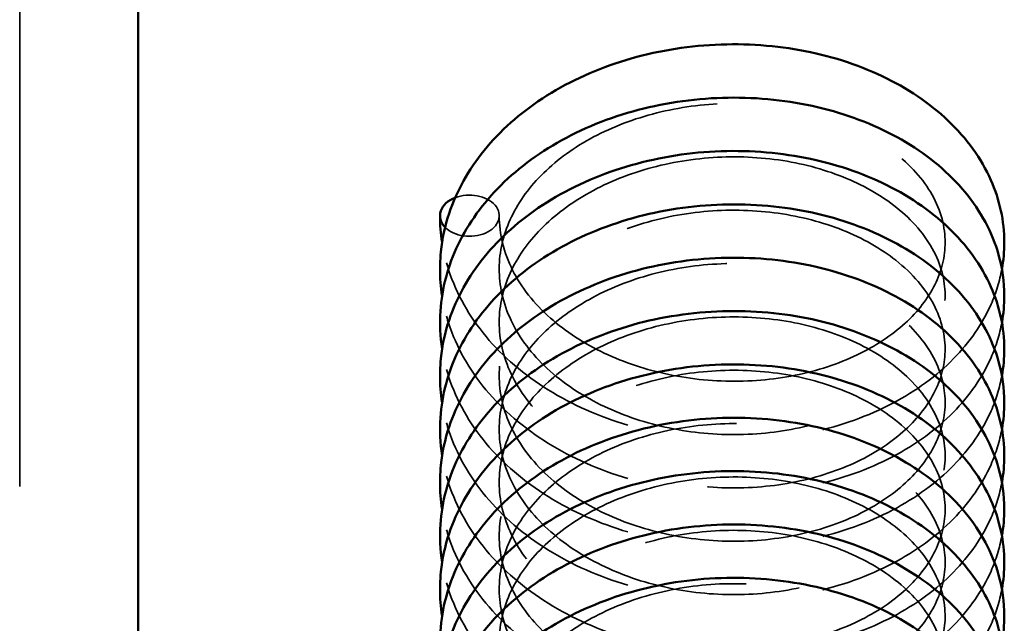
# Model space of a CAD drawing. Units: inches. Extents: x 0.2 to 67.8, y 1.2 to 42.8.
# Drawn here: x 40.4 to 40.9, y 20.4 to 20.7 of the extents above; entities that cross this region are included whole.
import ezdxf

# ---------------------------------------------------------------- set-up
doc = ezdxf.new("R2010")
doc.units = ezdxf.units.IN
doc.header["$LTSCALE"] = 2
doc.header["$MEASUREMENT"] = 0
doc.linetypes.add('DASHED', pattern=[0.2067, 0.1654, -0.0413])
doc.layers.add('Hidden (ANSI)', color=7, linetype='DASHED', lineweight=35)
doc.layers.add('Visible (ANSI)', color=7, linetype='Continuous', lineweight=50)

msp = doc.modelspace()

# ---------------------------------------------------------------- linework, layer by layer
at = {"layer": 'Hidden (ANSI)', "ltscale": 1.090687}
msp.add_line((40.41595, 22.63511), (40.41595, 10.00511), dxfattribs=at)
at = {"layer": 'Hidden (ANSI)', "ltscale": 0.065988}
msp.add_ellipse((40.64399, 20.56828), major_axis=(0.015, 0), ratio=0.695513, start_param=3.73765, end_param=8.364, dxfattribs=at)
at = {"layer": 'Hidden (ANSI)', "ltscale": 1.058249}
msp.add_open_spline([(40.65899, 20.56828), (40.65899, 20.55901), (40.66127, 20.54959), (40.67014, 20.53208), (40.67668, 20.52374), (40.69263, 20.50963), (40.70196, 20.50354), (40.72229, 20.49393), (40.73347, 20.49022), (40.75649, 20.48543), (40.76862, 20.48428), (40.79235, 20.48465), (40.80424, 20.48617), (40.82622, 20.49158), (40.83658, 20.49554), (40.85446, 20.5052), (40.8622, 20.51101), (40.87428, 20.5235), (40.87875, 20.53032), (40.88439, 20.54434), (40.88547, 20.55171), (40.88403, 20.56711), (40.881, 20.57541), (40.87054, 20.59073), (40.86313, 20.59796), (40.84583, 20.60953), (40.83607, 20.61424), (40.8151, 20.62114), (40.80365, 20.62347), (40.7803, 20.62551), (40.76811, 20.62523), (40.74453, 20.62207), (40.73284, 20.61914), (40.71152, 20.61103), (40.7016, 20.60575), (40.68476, 20.59362), (40.67762, 20.58663), (40.66674, 20.57182), (40.66291, 20.56384), (40.65868, 20.54741), (40.65841, 20.53875), (40.66178, 20.52126), (40.66575, 20.5122), (40.67755, 20.49584), (40.68533, 20.48829), (40.70319, 20.47584), (40.71331, 20.47064), (40.73485, 20.46281), (40.74651, 20.46005), (40.77007, 20.45718), (40.78226, 20.45705), (40.80562, 20.45938), (40.81708, 20.46187), (40.83776, 20.46903), (40.84724, 20.47378), (40.86307, 20.4847), (40.86961, 20.49098), (40.87928, 20.50416), (40.88246, 20.51119), (40.88559, 20.52571), (40.88529, 20.5334), (40.8806, 20.54916), (40.87571, 20.55747), (40.86209, 20.57171), (40.85365, 20.57795), (40.83479, 20.58774), (40.82431, 20.59156), (40.80224, 20.59667), (40.79038, 20.59803), (40.76666, 20.59812), (40.7545, 20.59682), (40.73148, 20.59172), (40.72033, 20.58784), (40.70047, 20.57807), (40.69151, 20.57205), (40.67681, 20.55874), (40.67089, 20.5513), (40.66247, 20.5358), (40.65995, 20.52756), (40.65843, 20.51063), (40.65967, 20.50171), (40.66629, 20.48426), (40.6719, 20.47552), (40.68639, 20.46044), (40.69517, 20.45378), (40.71461, 20.44305), (40.72541, 20.43875), (40.74794, 20.43276), (40.75994, 20.43097), (40.78371, 20.43008), (40.79578, 20.43096), (40.81841, 20.4352), (40.82926, 20.43861), (40.84832, 20.44735), (40.85677, 20.45279), (40.87036, 20.46473), (40.87564, 20.47138), (40.88285, 20.4851), (40.88476, 20.49231), (40.8852, 20.50738), (40.88331, 20.51547), (40.87509, 20.53116), (40.86854, 20.53894), (40.85246, 20.55163), (40.84319, 20.55691), (40.82299, 20.56494), (40.81188, 20.56786), (40.78894, 20.57112), (40.77682, 20.57149), (40.75307, 20.56959), (40.74115, 20.56729), (40.71905, 20.56031), (40.7086, 20.55556), (40.6905, 20.54428), (40.68262, 20.53763), (40.67022, 20.52335), (40.66556, 20.51556), (40.65967, 20.49947), (40.6585, 20.49098), (40.65989, 20.47364), (40.66278, 20.46455), (40.67264, 20.44761), (40.67966, 20.43953), (40.69634, 20.42601), (40.70598, 20.42024), (40.72676, 20.41127), (40.73813, 20.4079), (40.76139, 20.4038), (40.77356, 20.40302), (40.79719, 20.4041), (40.80895, 20.40598), (40.8305, 20.41204), (40.84056, 20.41629), (40.85772, 20.42643), (40.86504, 20.43243), (40.87625, 20.44519), (40.88025, 20.45209), (40.885, 20.46629), (40.88559, 20.47376), (40.88302, 20.48932), (40.87932, 20.49768), (40.86764, 20.51268), (40.85983, 20.51956), (40.84193, 20.53048), (40.8319, 20.53487), (40.81051, 20.54113), (40.79889, 20.54311), (40.77537, 20.54445), (40.76317, 20.54381), (40.73975, 20.53994), (40.72824, 20.53666), (40.70741, 20.52793), (40.69782, 20.52237), (40.68173, 20.50979), (40.67502, 20.50262), (40.66503, 20.48755), (40.66167, 20.47947), (40.6584, 20.46286), (40.65866, 20.4541), (40.66319, 20.43658), (40.66777, 20.42759), (40.6806, 20.41165), (40.68877, 20.40441), (40.70723, 20.39258), (40.71761, 20.38771), (40.73953, 20.38053), (40.75134, 20.37812), (40.77501, 20.37597), (40.78718, 20.3762), (40.81032, 20.37923), (40.82157, 20.38206), (40.8417, 20.38981), (40.85083, 20.39482), (40.86586, 20.40614), (40.87195, 20.41257), (40.88074, 20.42596), (40.88346, 20.43305), (40.88564, 20.44776), (40.88479, 20.4556), (40.87884, 20.47139), (40.87331, 20.47957), (40.85872, 20.49329), (40.84997, 20.49918), (40.8306, 20.50832), (40.81989, 20.51182), (40.79747, 20.51627), (40.7855, 20.51728), (40.76172, 20.51665), (40.74963, 20.51499), (40.7269, 20.5092), (40.71599, 20.50499), (40.69673, 20.49465), (40.68815, 20.48839), (40.67426, 20.47471), (40.6688, 20.46713), (40.66129, 20.45141), (40.65925, 20.44308), (40.65875, 20.42599), (40.66058, 20.41698), (40.66838, 20.39966), (40.67453, 20.39113), (40.68987, 20.37658), (40.69898, 20.37025), (40.71893, 20.36015), (40.72995, 20.35619), (40.75277, 20.35087), (40.76486, 20.34945), (40.78862, 20.34927), (40.80059, 20.35051), (40.82287, 20.35543), (40.83346, 20.35915), (40.85186, 20.36842), (40.85992, 20.37407), (40.87265, 20.38634), (40.87747, 20.39309), (40.8838, 20.40699), (40.88524, 20.41428), (40.88463, 20.42954), (40.88211, 20.43776), (40.8726, 20.45328), (40.86554, 20.46076), (40.84874, 20.47282), (40.83919, 20.47777), (40.81855, 20.48516), (40.80724, 20.48775), (40.78405, 20.49032), (40.77189, 20.49032), (40.74821, 20.48771), (40.73641, 20.48505), (40.71473, 20.47743), (40.70458, 20.47237), (40.68718, 20.4606), (40.67972, 20.45375), (40.66817, 20.43916), (40.66399, 20.43126), (40.65903, 20.41497), (40.65837, 20.40639), (40.66087, 20.38895), (40.66437, 20.37986), (40.67535, 20.36323), (40.68281, 20.35544), (40.70018, 20.34252), (40.71009, 20.33708), (40.73132, 20.32875), (40.74286, 20.32572), (40.76631, 20.32232), (40.7785, 20.32191), (40.80199, 20.3237), (40.81359, 20.32592), (40.83466, 20.33261), (40.8444, 20.33715), (40.86082, 20.34775), (40.8677, 20.35391), (40.87804, 20.36692), (40.88158, 20.37389), (40.88541, 20.38827), (40.8855, 20.39586), (40.88175, 20.41155), (40.87737, 20.41991), (40.86456, 20.4345), (40.85638, 20.44102), (40.83792, 20.4513), (40.82764, 20.45537), (40.80585, 20.46098), (40.79408, 20.46262), (40.77043, 20.46324), (40.75825, 20.46223), (40.73504, 20.45766), (40.72372, 20.45404), (40.70342, 20.44471), (40.69419, 20.43888), (40.67887, 20.42588), (40.67261, 20.41855), (40.66351, 20.40323), (40.66062, 20.39506), (40.65833, 20.37826), (40.65914, 20.36941), (40.66485, 20.35191), (40.67002, 20.34304), (40.68382, 20.32757), (40.69235, 20.32066), (40.71137, 20.30945), (40.722, 20.30491), (40.74428, 20.2984), (40.7562, 20.29634), (40.77995, 20.2949), (40.79207, 20.2955), (40.81494, 20.29922), (40.82597, 20.30238), (40.84551, 20.31071), (40.85426, 20.31596), (40.86848, 20.32765), (40.87411, 20.3342), (40.88201, 20.34779), (40.88427, 20.35494), (40.88547, 20.36985), (40.88405, 20.37784), (40.87682, 20.3936), (40.87069, 20.40158), (40.85522, 20.41473), (40.84616, 20.42027), (40.82632, 20.42878), (40.81538, 20.43195), (40.79265, 20.43573), (40.78059, 20.43638), (40.75681, 20.43503), (40.7448, 20.433), (40.72241, 20.42654), (40.71175, 20.42202), (40.69314, 20.41113), (40.68495, 20.40465), (40.6719, 20.39062), (40.66689, 20.38291), (40.6603, 20.36698), (40.65875, 20.35856), (40.65931, 20.34132), (40.66173, 20.33226), (40.67071, 20.31513), (40.67737, 20.30684), (40.69349, 20.29286), (40.7029, 20.28685), (40.72333, 20.27739), (40.73456, 20.27376), (40.75764, 20.26913), (40.76979, 20.26808), (40.7935, 20.26861), (40.80535, 20.27021), (40.82724, 20.27578), (40.83753, 20.27981), (40.85525, 20.28959), (40.86289, 20.29544), (40.87476, 20.308), (40.87912, 20.31483), (40.88455, 20.3289), (40.88552, 20.33629), (40.88382, 20.35173), (40.88063, 20.36005), (40.86987, 20.37531), (40.86237, 20.38245), (40.84492, 20.39387), (40.8351, 20.3985), (40.81402, 20.40525), (40.80253, 20.4075), (40.77914, 20.40937), (40.76694, 20.40901), (40.7434, 20.40569), (40.73175, 20.40267), (40.71053, 20.39441), (40.7007, 20.38907), (40.68403, 20.37683), (40.67699, 20.36979), (40.66632, 20.35492), (40.6626, 20.34692), (40.65859, 20.33044), (40.65845, 20.32176), (40.66209, 20.30426), (40.66621, 20.29521), (40.67826, 20.27895), (40.68613, 20.27147), (40.70414, 20.25916), (40.71432, 20.25404), (40.73595, 20.24637), (40.74765, 20.24369), (40.77124, 20.24099), (40.78343, 20.24094), (40.80674, 20.24344), (40.81815, 20.24601), (40.8387, 20.25331), (40.8481, 20.25812), (40.86375, 20.26913), (40.87018, 20.27546), (40.87964, 20.28869), (40.88271, 20.29573), (40.88562, 20.31029), (40.88519, 20.31802), (40.88021, 20.33379), (40.87516, 20.34207), (40.86131, 20.35619), (40.85279, 20.36235), (40.83381, 20.37199), (40.82328, 20.37573), (40.80112, 20.38069), (40.78923, 20.38197), (40.76549, 20.38189), (40.75335, 20.38051), (40.7304, 20.37524), (40.7193, 20.37129), (40.69958, 20.36137), (40.6907, 20.3553), (40.67619, 20.3419), (40.67038, 20.33442), (40.66217, 20.31887), (40.65977, 20.31061), (40.65849, 20.29364), (40.65986, 20.28469), (40.66676, 20.26728), (40.6725, 20.25858), (40.6872, 20.24362), (40.69606, 20.23703), (40.71562, 20.22646), (40.72647, 20.22224), (40.74114, 20.21845), (40.74457, 20.21769), (40.74803, 20.21704)], degree=3, knots=[0, 0, 0, 0, 0.105359, 0.105359, 0.205952, 0.205952, 0.29886, 0.29886, 0.389287, 0.389287, 0.479872, 0.479872, 0.570823, 0.570823, 0.661679, 0.661679, 0.752084, 0.752084, 0.842952, 0.842952, 0.939127, 0.939127, 1.046805, 1.046805, 1.149436, 1.149436, 1.241374, 1.241374, 1.331684, 1.331684, 1.422412, 1.422412, 1.513392, 1.513392, 1.60412, 1.60412, 1.694502, 1.694502, 1.785986, 1.785986, 1.882788, 1.882788, 1.985661, 1.985661, 2.083112, 2.083112, 2.174481, 2.174481, 2.264852, 2.264852, 2.355608, 2.355608, 2.446587, 2.446587, 2.537282, 2.537282, 2.627618, 2.627618, 2.71961, 2.71961, 2.820048, 2.820048, 2.928833, 2.928833, 3.026163, 3.026163, 3.116882, 3.116882, 3.207307, 3.207307, 3.298186, 3.298186, 3.389125, 3.389125, 3.479682, 3.479682, 3.570174, 3.570174, 3.663057, 3.663057, 3.76284, 3.76284, 3.864978, 3.864978, 3.959385, 3.959385, 4.05001, 4.05001, 4.14049, 4.14049, 4.231384, 4.231384, 4.322312, 4.322312, 4.412821, 4.412821, 4.503341, 4.503341, 4.597472, 4.597472, 4.702713, 4.702713, 4.808601, 4.808601, 4.902054, 4.902054, 4.99239, 4.99239, 5.082999, 5.082999, 5.173965, 5.173965, 5.264792, 5.264792, 5.355209, 5.355209, 5.446148, 5.446148, 5.541198, 5.541198, 5.643383, 5.643383, 5.742923, 5.742923, 5.835165, 5.835165, 5.925543, 5.925543, 6.016192, 6.016192, 6.107162, 6.107162, 6.197965, 6.197965, 6.288327, 6.288327, 6.379507, 6.379507, 6.477088, 6.477088, 6.585621, 6.585621, 6.686261, 6.686261, 6.777622, 6.777622, 6.867959, 6.867959, 6.958748, 6.958748, 7.049722, 7.049722, 7.140388, 7.140388, 7.230781, 7.230781, 7.322688, 7.322688, 7.420565, 7.420565, 7.523433, 7.523433, 7.619711, 7.619711, 7.710735, 7.710735, 7.801133, 7.801133, 7.891945, 7.891945, 7.982914, 7.982914, 8.073543, 8.073543, 8.163906, 8.163906, 8.256536, 8.256536, 8.358731, 8.358731, 8.466896, 8.466896, 8.562608, 8.562608, 8.653121, 8.653121, 8.74361, 8.74361, 8.834529, 8.834529, 8.925434, 8.925434, 9.015933, 9.015933, 9.106539, 9.106539, 9.200116, 9.200116, 9.300898, 9.300898, 9.402259, 9.402259, 9.495766, 9.495766, 9.586259, 9.586259, 9.676797, 9.676797, 9.767726, 9.767726, 9.858617, 9.858617, 9.949063, 9.949063, 10.039753, 10.039753, 10.134973, 10.134973, 10.241715, 10.241715, 10.345828, 10.345828, 10.438338, 10.438338, 10.528645, 10.528645, 10.619323, 10.619323, 10.710301, 10.710301, 10.801074, 10.801074, 10.891463, 10.891463, 10.982682, 10.982682, 11.078697, 11.078697, 11.181375, 11.181375, 11.27974, 11.27974, 11.371443, 11.371443, 11.461807, 11.461807, 11.552518, 11.552518, 11.643497, 11.643497, 11.734241, 11.734241, 11.824579, 11.824579, 11.916174, 11.916174, 12.015324, 12.015324, 12.12421, 12.12421, 12.222916, 12.222916, 12.313863, 12.313863, 12.404245, 12.404245, 12.495088, 12.495088, 12.586046, 12.586046, 12.67665, 12.67665, 12.767085, 12.767085, 12.859507, 12.859507, 12.958475, 12.958475, 13.061038, 13.061038, 13.156216, 13.156216, 13.246985, 13.246985, 13.337425, 13.337425, 13.428286, 13.428286, 13.519236, 13.519236, 13.609796, 13.609796, 13.700228, 13.700228, 13.793646, 13.793646, 13.897603, 13.897603, 14.00464, 14.00464, 14.098975, 14.098975, 14.189364, 14.189364, 14.279921, 14.279921, 14.37087, 14.37087, 14.461733, 14.461733, 14.552182, 14.552182, 14.642954, 14.642954, 14.737327, 14.737327, 14.838976, 14.838976, 14.93936, 14.93936, 15.032099, 15.032099, 15.122511, 15.122511, 15.213111, 15.213111, 15.304067, 15.304067, 15.394911, 15.394911, 15.485304, 15.485304, 15.576238, 15.576238, 15.672729, 15.672729, 15.78065, 15.78065, 15.882812, 15.882812, 15.974597, 15.974597, 16.064911, 16.064911, 16.155654, 16.155654, 16.246634, 16.246634, 16.337348, 16.337348, 16.427729, 16.427729, 16.519306, 16.519306, 16.616358, 16.616358, 16.719257, 16.719257, 16.816426, 16.816426, 16.907705, 16.907705, 16.998081, 16.998081, 17.08885, 17.08885, 17.179828, 17.179828, 17.270508, 17.270508, 17.360847, 17.360847, 17.452977, 17.452977, 17.553825, 17.553825, 17.662512, 17.662512, 17.75944, 17.75944, 17.850102, 17.850102, 17.940541, 17.940541, 18.031431, 18.031431, 18.122362, 18.122362, 18.212905, 18.212905, 18.30342, 18.30342, 18.396457, 18.396457, 18.496485, 18.496485, 18.598461, 18.598461, 18.692644, 18.692644, 18.783232, 18.783232, 18.810162, 18.810162, 18.810162, 18.810162], dxfattribs=at)
at = {"layer": 'Hidden (ANSI)', "ltscale": 0.388942}
msp.add_open_spline([(40.91376, 20.54129), (40.91265, 20.53521), (40.91081, 20.52922), (40.90391, 20.51355), (40.8974, 20.50415), (40.88073, 20.48715), (40.87019, 20.47946), (40.8462, 20.46684), (40.83234, 20.46187), (40.80329, 20.45553), (40.78773, 20.4541), (40.75703, 20.45499), (40.74151, 20.45731), (40.71239, 20.46542), (40.69844, 20.47131), (40.67378, 20.48602), (40.66277, 20.49504), (40.64522, 20.51515), (40.63842, 20.5265), (40.63231, 20.5437), (40.63091, 20.54922), (40.63004, 20.55479)], degree=3, knots=[34.787666, 34.787666, 34.787666, 34.787666, 34.848908, 34.848908, 34.95502, 34.95502, 35.067002, 35.067002, 35.183417, 35.183417, 35.300678, 35.300678, 35.417597, 35.417597, 35.534523, 35.534523, 35.651752, 35.651752, 35.768225, 35.768225, 35.820972, 35.820972, 35.820972, 35.820972], dxfattribs=at)
at = {"layer": 'Hidden (ANSI)', "ltscale": 0.388883}
for points, knots in [([(40.91375, 20.51424), (40.91264, 20.50814), (40.91079, 20.50213), (40.90386, 20.48645), (40.89734, 20.47705), (40.88065, 20.46006), (40.87009, 20.45238), (40.84608, 20.43977), (40.83221, 20.43481), (40.80316, 20.42849), (40.7876, 20.42707), (40.7569, 20.42799), (40.74138, 20.43032), (40.71227, 20.43845), (40.69832, 20.44435), (40.67367, 20.45908), (40.66268, 20.4681), (40.64515, 20.48823), (40.63837, 20.49958), (40.63229, 20.51675), (40.6309, 20.52222), (40.63004, 20.52776)], [32.546201, 32.546201, 32.546201, 32.546201, 32.607667, 32.607667, 32.713774, 32.713774, 32.825776, 32.825776, 32.942198, 32.942198, 33.059458, 33.059458, 33.176376, 33.176376, 33.293303, 33.293303, 33.410533, 33.410533, 33.526999, 33.526999, 33.579351, 33.579351, 33.579351, 33.579351]), ([(40.91375, 20.46021), (40.91264, 20.45411), (40.91079, 20.44809), (40.90386, 20.43241), (40.89734, 20.42302), (40.88065, 20.40603), (40.87009, 20.39834), (40.84608, 20.38574), (40.83221, 20.38078), (40.80316, 20.37445), (40.7876, 20.37304), (40.7569, 20.37395), (40.74138, 20.37628), (40.71227, 20.38441), (40.69832, 20.39031), (40.67367, 20.40504), (40.66268, 20.41407), (40.64515, 20.43419), (40.63837, 20.44555), (40.63229, 20.46271), (40.6309, 20.46819), (40.63004, 20.47372)], [28.063328, 28.063328, 28.063328, 28.063328, 28.124794, 28.124794, 28.230901, 28.230901, 28.342903, 28.342903, 28.459325, 28.459325, 28.576585, 28.576585, 28.693504, 28.693504, 28.81043, 28.81043, 28.92766, 28.92766, 29.044126, 29.044126, 29.096478, 29.096478, 29.096478, 29.096478]), ([(40.91375, 20.40617), (40.91264, 20.40007), (40.91079, 20.39406), (40.90386, 20.37837), (40.89734, 20.36898), (40.88065, 20.35199), (40.87009, 20.34431), (40.84608, 20.3317), (40.83221, 20.32674), (40.80316, 20.32042), (40.7876, 20.319), (40.7569, 20.31991), (40.74138, 20.32224), (40.71227, 20.33037), (40.69832, 20.33627), (40.67367, 20.351), (40.66268, 20.36003), (40.64515, 20.38016), (40.63837, 20.39151), (40.63229, 20.40867), (40.6309, 20.41415), (40.63004, 20.41968)], [23.580456, 23.580456, 23.580456, 23.580456, 23.641921, 23.641921, 23.748028, 23.748028, 23.86003, 23.86003, 23.976452, 23.976452, 24.093712, 24.093712, 24.210631, 24.210631, 24.327557, 24.327557, 24.444787, 24.444787, 24.561253, 24.561253, 24.613605, 24.613605, 24.613605, 24.613605]), ([(40.91375, 20.35213), (40.91264, 20.34603), (40.91079, 20.34002), (40.90386, 20.32434), (40.89734, 20.31494), (40.88065, 20.29795), (40.87009, 20.29027), (40.84608, 20.27766), (40.83221, 20.2727), (40.80316, 20.26638), (40.7876, 20.26496), (40.7569, 20.26588), (40.74138, 20.26821), (40.71227, 20.27634), (40.69832, 20.28224), (40.67367, 20.29697), (40.66268, 20.30599), (40.64515, 20.32612), (40.63837, 20.33747), (40.63229, 20.35464), (40.6309, 20.36011), (40.63004, 20.36565)], [19.097583, 19.097583, 19.097583, 19.097583, 19.159048, 19.159048, 19.265155, 19.265155, 19.377158, 19.377158, 19.49358, 19.49358, 19.610839, 19.610839, 19.727758, 19.727758, 19.844684, 19.844684, 19.961914, 19.961914, 20.078381, 20.078381, 20.130733, 20.130733, 20.130733, 20.130733])]:
    msp.add_open_spline(points, degree=3, knots=knots, dxfattribs=at)
at = {"layer": 'Hidden (ANSI)', "ltscale": 0.388969}
for points, knots in [([(40.91376, 20.48725), (40.91265, 20.48118), (40.91081, 20.47518), (40.90391, 20.45951), (40.8974, 20.45012), (40.88073, 20.43312), (40.87019, 20.42543), (40.8462, 20.4128), (40.83234, 20.40783), (40.80329, 20.40149), (40.78773, 20.40006), (40.75703, 20.40095), (40.74151, 20.40327), (40.71239, 20.41138), (40.69844, 20.41727), (40.67378, 20.43198), (40.66277, 20.441), (40.64522, 20.46111), (40.63842, 20.47246), (40.6323, 20.48966), (40.63091, 20.49519), (40.63004, 20.50078)], [30.304794, 30.304794, 30.304794, 30.304794, 30.366035, 30.366035, 30.472147, 30.472147, 30.58413, 30.58413, 30.700545, 30.700545, 30.817805, 30.817805, 30.934724, 30.934724, 31.05165, 31.05165, 31.16888, 31.16888, 31.285352, 31.285352, 31.338118, 31.338118, 31.338118, 31.338118]), ([(40.91376, 20.43322), (40.91265, 20.42714), (40.91081, 20.42115), (40.90391, 20.40548), (40.8974, 20.39608), (40.88073, 20.37908), (40.87019, 20.37139), (40.8462, 20.35877), (40.83234, 20.3538), (40.80329, 20.34745), (40.78773, 20.34602), (40.75703, 20.34692), (40.74151, 20.34924), (40.71239, 20.35734), (40.69844, 20.36323), (40.67378, 20.37795), (40.66277, 20.38697), (40.64522, 20.40708), (40.63842, 20.41843), (40.6323, 20.43563), (40.63091, 20.44115), (40.63004, 20.44674)], [25.821921, 25.821921, 25.821921, 25.821921, 25.883162, 25.883162, 25.989274, 25.989274, 26.101257, 26.101257, 26.217672, 26.217672, 26.334932, 26.334932, 26.451851, 26.451851, 26.568777, 26.568777, 26.686007, 26.686007, 26.802479, 26.802479, 26.855245, 26.855245, 26.855245, 26.855245]), ([(40.91376, 20.37918), (40.91265, 20.3731), (40.91081, 20.36711), (40.90391, 20.35144), (40.8974, 20.34204), (40.88073, 20.32504), (40.87019, 20.31735), (40.8462, 20.30473), (40.83234, 20.29976), (40.80329, 20.29342), (40.78773, 20.29199), (40.75703, 20.29288), (40.74151, 20.2952), (40.71239, 20.30331), (40.69844, 20.3092), (40.67378, 20.32391), (40.66277, 20.33293), (40.64522, 20.35304), (40.63842, 20.36439), (40.6323, 20.38159), (40.63091, 20.38712), (40.63004, 20.39271)], [21.339048, 21.339048, 21.339048, 21.339048, 21.400289, 21.400289, 21.506401, 21.506401, 21.618384, 21.618384, 21.734799, 21.734799, 21.852059, 21.852059, 21.968979, 21.968979, 22.085904, 22.085904, 22.203134, 22.203134, 22.319606, 22.319606, 22.372372, 22.372372, 22.372372, 22.372372])]:
    msp.add_open_spline(points, degree=3, knots=knots, dxfattribs=at)
at = {"layer": 'Visible (ANSI)'}
msp.add_line((40.47595, 22.63511), (40.47595, 10.00511), dxfattribs=at)
msp.add_ellipse((40.64399, 20.56828), major_axis=(-0.015, 0), ratio=0.695513, start_param=5.222408, end_param=6.879242, dxfattribs=at)
for points, knots in [([(40.63004, 20.52776), (40.62934, 20.53224), (40.62899, 20.53676), (40.62899, 20.54199), (40.629, 20.54272), (40.62907, 20.54564), (40.62921, 20.54782), (40.63008, 20.55657), (40.63149, 20.56311), (40.63737, 20.58073), (40.64346, 20.59159), (40.65939, 20.61121), (40.6695, 20.62017), (40.69274, 20.63537), (40.70627, 20.64171), (40.73485, 20.65083), (40.75029, 20.6537), (40.78096, 20.65566), (40.79658, 20.65479), (40.82608, 20.64948), (40.84032, 20.64499), (40.86573, 20.63294), (40.87722, 20.62523), (40.89588, 20.60749), (40.90332, 20.59723), (40.91263, 20.57629), (40.91499, 20.56547), (40.91499, 20.55028), (40.91457, 20.54576), (40.91376, 20.54129)], [33.579351, 33.579351, 33.579351, 33.579351, 33.621782, 33.621782, 33.628656, 33.628656, 33.649286, 33.649286, 33.711404, 33.711404, 33.821799, 33.821799, 33.934233, 33.934233, 34.05048, 34.05048, 34.167729, 34.167729, 34.284697, 34.284697, 34.401584, 34.401584, 34.518802, 34.518802, 34.635441, 34.635441, 34.74264, 34.74264, 34.787666, 34.787666, 34.787666, 34.787666]), ([(40.63004, 20.50078), (40.62906, 20.50714), (40.62876, 20.51358), (40.62992, 20.53145), (40.63303, 20.54299), (40.64338, 20.56446), (40.65077, 20.57465), (40.66917, 20.59292), (40.68052, 20.60114), (40.70584, 20.61453), (40.72018, 20.61979), (40.74983, 20.62662), (40.76552, 20.62827), (40.79614, 20.62781), (40.81147, 20.62571), (40.83993, 20.61811), (40.85341, 20.61251), (40.87689, 20.59844), (40.88719, 20.58979), (40.90307, 20.57055), (40.90892, 20.55971), (40.91401, 20.5417), (40.91499, 20.53471), (40.91499, 20.52325), (40.91457, 20.51872), (40.91375, 20.51424)], [31.338118, 31.338118, 31.338118, 31.338118, 31.398166, 31.398166, 31.506871, 31.506871, 31.616475, 31.616475, 31.730481, 31.730481, 31.847326, 31.847326, 31.964526, 31.964526, 32.08141, 32.08141, 32.198386, 32.198386, 32.31564, 32.31564, 32.431371, 32.431371, 32.501075, 32.501075, 32.546201, 32.546201, 32.546201, 32.546201]), ([(40.63004, 20.47372), (40.62934, 20.4782), (40.62899, 20.48272), (40.62899, 20.48795), (40.629, 20.48868), (40.62907, 20.4916), (40.62921, 20.49379), (40.63008, 20.50254), (40.63149, 20.50907), (40.63737, 20.52669), (40.64346, 20.53756), (40.65939, 20.55717), (40.6695, 20.56613), (40.69274, 20.58133), (40.70627, 20.58767), (40.73485, 20.5968), (40.75029, 20.59967), (40.78096, 20.60163), (40.79658, 20.60075), (40.82608, 20.59544), (40.84032, 20.59095), (40.86573, 20.57891), (40.87722, 20.57119), (40.89588, 20.55345), (40.90332, 20.54319), (40.91263, 20.52226), (40.91499, 20.51144), (40.91499, 20.49624), (40.91457, 20.49172), (40.91376, 20.48725)], [29.096478, 29.096478, 29.096478, 29.096478, 29.138909, 29.138909, 29.145783, 29.145783, 29.166413, 29.166413, 29.228531, 29.228531, 29.338927, 29.338927, 29.45136, 29.45136, 29.567607, 29.567607, 29.684856, 29.684856, 29.801824, 29.801824, 29.918711, 29.918711, 30.035929, 30.035929, 30.152568, 30.152568, 30.259768, 30.259768, 30.304794, 30.304794, 30.304794, 30.304794]), ([(40.63004, 20.44674), (40.62906, 20.4531), (40.62876, 20.45954), (40.62992, 20.47742), (40.63303, 20.48895), (40.64338, 20.51043), (40.65077, 20.52061), (40.66917, 20.53888), (40.68052, 20.5471), (40.70584, 20.56049), (40.72018, 20.56575), (40.74983, 20.57259), (40.76552, 20.57423), (40.79614, 20.57377), (40.81147, 20.57168), (40.83993, 20.56407), (40.85341, 20.55847), (40.87689, 20.5444), (40.88719, 20.53575), (40.90307, 20.51651), (40.90892, 20.50567), (40.91401, 20.48767), (40.91499, 20.48067), (40.91499, 20.46921), (40.91457, 20.46469), (40.91375, 20.46021)], [26.855245, 26.855245, 26.855245, 26.855245, 26.915293, 26.915293, 27.023999, 27.023999, 27.133603, 27.133603, 27.247608, 27.247608, 27.364453, 27.364453, 27.481653, 27.481653, 27.598537, 27.598537, 27.715513, 27.715513, 27.832767, 27.832767, 27.948499, 27.948499, 28.018202, 28.018202, 28.063328, 28.063328, 28.063328, 28.063328]), ([(40.63004, 20.41968), (40.62934, 20.42417), (40.62899, 20.42869), (40.62899, 20.43392), (40.629, 20.43465), (40.62907, 20.43756), (40.62921, 20.43975), (40.63008, 20.4485), (40.63149, 20.45504), (40.63737, 20.47266), (40.64346, 20.48352), (40.65939, 20.50314), (40.6695, 20.51209), (40.69274, 20.5273), (40.70627, 20.53363), (40.73485, 20.54276), (40.75029, 20.54563), (40.78096, 20.54759), (40.79658, 20.54671), (40.82608, 20.54141), (40.84032, 20.53692), (40.86573, 20.52487), (40.87722, 20.51716), (40.89588, 20.49942), (40.90332, 20.48916), (40.91263, 20.46822), (40.91499, 20.4574), (40.91499, 20.4422), (40.91457, 20.43769), (40.91376, 20.43322)], [24.613605, 24.613605, 24.613605, 24.613605, 24.656036, 24.656036, 24.66291, 24.66291, 24.68354, 24.68354, 24.745658, 24.745658, 24.856054, 24.856054, 24.968487, 24.968487, 25.084734, 25.084734, 25.201983, 25.201983, 25.318951, 25.318951, 25.435838, 25.435838, 25.553056, 25.553056, 25.669695, 25.669695, 25.776895, 25.776895, 25.821921, 25.821921, 25.821921, 25.821921]), ([(40.63004, 20.39271), (40.62906, 20.39907), (40.62876, 20.4055), (40.62992, 20.42338), (40.63303, 20.43492), (40.64338, 20.45639), (40.65077, 20.46658), (40.66917, 20.48485), (40.68052, 20.49306), (40.70584, 20.50645), (40.72018, 20.51172), (40.74983, 20.51855), (40.76552, 20.52019), (40.79614, 20.51974), (40.81147, 20.51764), (40.83993, 20.51004), (40.85341, 20.50443), (40.87689, 20.49037), (40.88719, 20.48172), (40.90307, 20.46247), (40.90892, 20.45164), (40.91401, 20.43363), (40.91499, 20.42664), (40.91499, 20.41517), (40.91457, 20.41065), (40.91375, 20.40617)], [22.372372, 22.372372, 22.372372, 22.372372, 22.43242, 22.43242, 22.541126, 22.541126, 22.65073, 22.65073, 22.764736, 22.764736, 22.88158, 22.88158, 22.998781, 22.998781, 23.115664, 23.115664, 23.232641, 23.232641, 23.349895, 23.349895, 23.465626, 23.465626, 23.53533, 23.53533, 23.580456, 23.580456, 23.580456, 23.580456]), ([(40.63004, 20.36565), (40.62934, 20.37013), (40.62899, 20.37465), (40.62899, 20.37988), (40.629, 20.38061), (40.62907, 20.38353), (40.62921, 20.38572), (40.63008, 20.39446), (40.63149, 20.401), (40.63737, 20.41862), (40.64346, 20.42949), (40.65939, 20.4491), (40.6695, 20.45806), (40.69274, 20.47326), (40.70627, 20.4796), (40.73485, 20.48872), (40.75029, 20.49159), (40.78096, 20.49355), (40.79658, 20.49268), (40.82608, 20.48737), (40.84032, 20.48288), (40.86573, 20.47083), (40.87722, 20.46312), (40.89588, 20.44538), (40.90332, 20.43512), (40.91263, 20.41419), (40.91499, 20.40336), (40.91499, 20.38817), (40.91457, 20.38365), (40.91376, 20.37918)], [20.130733, 20.130733, 20.130733, 20.130733, 20.173163, 20.173163, 20.180037, 20.180037, 20.200667, 20.200667, 20.262785, 20.262785, 20.373181, 20.373181, 20.485614, 20.485614, 20.601862, 20.601862, 20.71911, 20.71911, 20.836078, 20.836078, 20.952965, 20.952965, 21.070184, 21.070184, 21.186822, 21.186822, 21.294022, 21.294022, 21.339048, 21.339048, 21.339048, 21.339048]), ([(40.63004, 20.33867), (40.62906, 20.34503), (40.62876, 20.35147), (40.62992, 20.36934), (40.63303, 20.38088), (40.64338, 20.40235), (40.65077, 20.41254), (40.66917, 20.43081), (40.68052, 20.43903), (40.70584, 20.45242), (40.72018, 20.45768), (40.74983, 20.46451), (40.76552, 20.46616), (40.79614, 20.4657), (40.81147, 20.4636), (40.83993, 20.456), (40.85341, 20.4504), (40.87689, 20.43633), (40.88719, 20.42768), (40.90307, 20.40844), (40.90892, 20.3976), (40.91401, 20.3796), (40.91499, 20.3726), (40.91499, 20.36114), (40.91457, 20.35661), (40.91375, 20.35213)], [17.889499, 17.889499, 17.889499, 17.889499, 17.949547, 17.949547, 18.058253, 18.058253, 18.167857, 18.167857, 18.281863, 18.281863, 18.398707, 18.398707, 18.515908, 18.515908, 18.632792, 18.632792, 18.749768, 18.749768, 18.867022, 18.867022, 18.982753, 18.982753, 19.052457, 19.052457, 19.097583, 19.097583, 19.097583, 19.097583]), ([(40.63004, 20.31161), (40.62934, 20.31609), (40.62899, 20.32061), (40.62899, 20.32584), (40.629, 20.32657), (40.62907, 20.32949), (40.62921, 20.33168), (40.63008, 20.34043), (40.63149, 20.34696), (40.63737, 20.36459), (40.64346, 20.37545), (40.65939, 20.39506), (40.6695, 20.40402), (40.69274, 20.41923), (40.70627, 20.42556), (40.73485, 20.43469), (40.75029, 20.43756), (40.78096, 20.43952), (40.79658, 20.43864), (40.82608, 20.43333), (40.84032, 20.42884), (40.86573, 20.4168), (40.87722, 20.40908), (40.89588, 20.39134), (40.90332, 20.38108), (40.91263, 20.36015), (40.91499, 20.34933), (40.91499, 20.33413), (40.91457, 20.32961), (40.91376, 20.32514)], [15.64786, 15.64786, 15.64786, 15.64786, 15.690291, 15.690291, 15.697164, 15.697164, 15.717794, 15.717794, 15.779912, 15.779912, 15.890308, 15.890308, 16.002742, 16.002742, 16.118989, 16.118989, 16.236237, 16.236237, 16.353206, 16.353206, 16.470093, 16.470093, 16.587311, 16.587311, 16.703949, 16.703949, 16.811149, 16.811149, 16.856175, 16.856175, 16.856175, 16.856175]), ([(40.63004, 20.28463), (40.62906, 20.29099), (40.62876, 20.29743), (40.62992, 20.31531), (40.63303, 20.32684), (40.64338, 20.34832), (40.65077, 20.3585), (40.66917, 20.37677), (40.68052, 20.38499), (40.70584, 20.39838), (40.72018, 20.40364), (40.74983, 20.41048), (40.76552, 20.41212), (40.79614, 20.41166), (40.81147, 20.40957), (40.83993, 20.40196), (40.85341, 20.39636), (40.87689, 20.38229), (40.88719, 20.37364), (40.90307, 20.3544), (40.90892, 20.34356), (40.91401, 20.32556), (40.91499, 20.31856), (40.91499, 20.3071), (40.91457, 20.30258), (40.91375, 20.2981)], [13.406626, 13.406626, 13.406626, 13.406626, 13.466674, 13.466674, 13.57538, 13.57538, 13.684984, 13.684984, 13.79899, 13.79899, 13.915834, 13.915834, 14.033035, 14.033035, 14.149919, 14.149919, 14.266895, 14.266895, 14.384149, 14.384149, 14.49988, 14.49988, 14.569584, 14.569584, 14.61471, 14.61471, 14.61471, 14.61471]), ([(40.63004, 20.25757), (40.62934, 20.26206), (40.62899, 20.26658), (40.62899, 20.27181), (40.629, 20.27254), (40.62907, 20.27545), (40.62921, 20.27764), (40.63008, 20.28639), (40.63149, 20.29293), (40.63737, 20.31055), (40.64346, 20.32141), (40.65939, 20.34103), (40.6695, 20.34998), (40.69274, 20.36519), (40.70627, 20.37152), (40.73485, 20.38065), (40.75029, 20.38352), (40.78096, 20.38548), (40.79658, 20.3846), (40.82608, 20.3793), (40.84032, 20.37481), (40.86573, 20.36276), (40.87722, 20.35505), (40.89588, 20.33731), (40.90332, 20.32705), (40.91263, 20.30611), (40.91499, 20.29529), (40.91499, 20.28009), (40.91457, 20.27558), (40.91376, 20.27111)], [11.164987, 11.164987, 11.164987, 11.164987, 11.207418, 11.207418, 11.214291, 11.214291, 11.234921, 11.234921, 11.297039, 11.297039, 11.407435, 11.407435, 11.519869, 11.519869, 11.636116, 11.636116, 11.753364, 11.753364, 11.870333, 11.870333, 11.98722, 11.98722, 12.104438, 12.104438, 12.221077, 12.221077, 12.328276, 12.328276, 12.373302, 12.373302, 12.373302, 12.373302])]:
    msp.add_open_spline(points, degree=3, knots=knots, dxfattribs=at)
msp.add_open_spline([(40.63004, 20.55479), (40.62934, 20.55927), (40.62899, 20.56378), (40.62899, 20.56828)], degree=3, dxfattribs=at)

doc.saveas('drawing.dxf')
